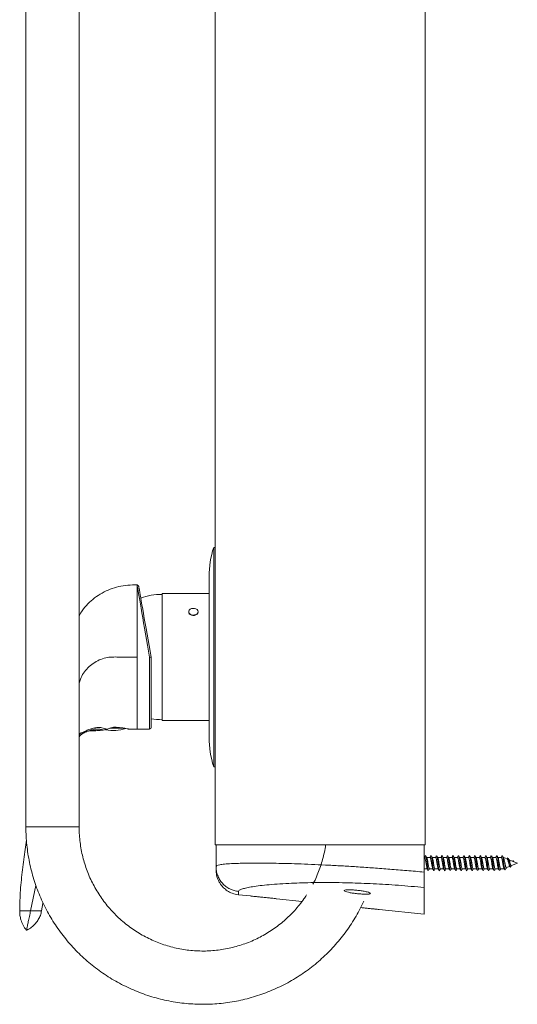
# Model space of a CAD drawing. Units: millimetres. Extents: x -455 to 763, y 94 to 1651.
# Drawn here: x -383 to -224, y 497 to 812 of the extents above; entities that cross this region are included whole.
import ezdxf

# ---------------------------------------------------------------- set-up
doc = ezdxf.new("R2010")
doc.units = ezdxf.units.MM

msp = doc.modelspace()

# ---------------------------------------------------------------- linework, layer by layer
at = {"color": 7, "linetype": 'Continuous', "lineweight": 0}
for p, q in [((-320.48, 548.11), (-320.48, 1548.11)), ((-253.48, 548.11), (-253.48, 1548.11)), ((-380.98, 1142.63), (-380.98, 553.89)), ((-363.98, 553.89), (-363.98, 1142.63)), ((-320.48, 643.11), (-320.98, 643.11)), ((-320.98, 608.11), (-320.98, 643.11)), ((-322.48, 608.11), (-322.48, 633.75)), ((-345.46, 631.11), (-345.48, 631.11)), ((-345.48, 608.11), (-345.48, 631.11)), ((-322.48, 628.36), (-337.48, 628.36)), ((-337.48, 628.36), (-337.48, 587.86)), ((-328.98, 622.58), (-328.98, 622.43)), ((-325.98, 622.43), (-325.98, 622.58)), ((-345.48, 585.11), (-345.48, 608.11)), ((-340.98, 608.11), (-340.98, 585.61)), ((-322.48, 582.48), (-322.48, 608.11)), ((-320.98, 573.11), (-320.98, 608.11)), ((-337.48, 587.86), (-322.48, 587.86)), ((-360.88, 584.57), (-360.52, 584.69)), ((-355.18, 585.05), (-356.26, 584.8)), ((-345.48, 585.11), (-348.08, 585.11)), ((-345.48, 585.11), (-341.48, 585.11)), ((-320.98, 573.11), (-320.48, 573.11)), ((-253.48, 548.11), (-320.48, 548.11)), ((-320.25, 541.23), (-320.25, 548.11)), ((-253.75, 539.46), (-253.75, 548.11)), ((-253.58, 544.11), (-253.75, 544.11)), ((-253.33, 544.62), (-253.26, 544.71)), ((-251.83, 544.11), (-252.91, 544.11)), ((-251.58, 544.62), (-251.53, 544.71)), ((-250.08, 544.11), (-251.16, 544.11)), ((-249.83, 544.63), (-249.8, 544.7)), ((-248.33, 544.11), (-249.41, 544.11)), ((-246.58, 544.11), (-247.66, 544.11)), ((-246.32, 544.64), (-246.24, 544.71)), ((-244.83, 544.11), (-245.91, 544.11)), ((-244.57, 544.63), (-244.51, 544.71)), ((-243.08, 544.11), (-244.16, 544.11)), ((-242.82, 544.63), (-242.78, 544.71)), ((-241.33, 544.11), (-242.41, 544.11)), ((-241.07, 544.64), (-241.05, 544.69)), ((-239.58, 544.11), (-240.66, 544.11)), ((-237.83, 544.11), (-238.91, 544.11)), ((-237.57, 544.64), (-237.49, 544.71)), ((-236.08, 544.11), (-237.16, 544.11)), ((-235.82, 544.6), (-235.76, 544.71)), ((-234.33, 544.11), (-235.41, 544.11)), ((-234.07, 544.62), (-233.97, 544.68)), ((-232.58, 544.11), (-233.66, 544.11)), ((-232.32, 544.63), (-232.3, 544.69)), ((-230.83, 544.11), (-231.91, 544.11)), ((-230.58, 544.6), (-230.51, 544.71)), ((-229.08, 544.11), (-230.16, 544.11)), ((-228.83, 544.63), (-228.71, 544.67)), ((-228.33, 544.11), (-228.41, 544.11)), ((-228.33, 543.95), (-228.37, 544.01)), ((-227.2, 543.65), (-228.33, 544.11)), ((-228.33, 543.95), (-228.33, 544.11)), ((-227.12, 543.95), (-227.27, 543.68)), ((-228.33, 542.31), (-228.64, 542.3)), ((-227.94, 542.38), (-228.33, 542.31)), ((-228.33, 540.92), (-228.24, 540.68)), ((-228.33, 540.51), (-228.33, 540.92)), ((-228.33, 540.51), (-228.18, 540.58)), ((-227.51, 540.85), (-226.37, 541.32)), ((-225.35, 542.88), (-226.65, 543.42)), ((-226.47, 541.49), (-226.28, 541.16)), ((-226.07, 541.15), (-225.81, 541.56)), ((-225.86, 541.54), (-223.98, 542.31)), ((-225.47, 542.98), (-225.49, 542.94)), ((-225.27, 543.09), (-225.35, 542.88)), ((-223.98, 542.31), (-225.35, 542.88)), ((-225.08, 542.77), (-225.27, 543.09)), ((-253.75, 540.51), (-252.75, 540.51)), ((-252.4, 539.92), (-252.33, 540)), ((-252.08, 540.51), (-251, 540.51)), ((-250.66, 539.92), (-250.58, 539.99)), ((-250.33, 540.51), (-249.25, 540.51)), ((-248.58, 540.51), (-247.5, 540.51)), ((-246.83, 540.51), (-245.75, 540.51)), ((-245.38, 539.92), (-245.33, 540.01)), ((-245.08, 540.51), (-244, 540.51)), ((-243.65, 539.92), (-243.57, 540.01)), ((-243.33, 540.51), (-242.25, 540.51)), ((-241.92, 539.93), (-241.82, 539.99)), ((-241.58, 540.51), (-240.5, 540.51)), ((-239.83, 540.51), (-238.75, 540.51)), ((-238.08, 540.51), (-237, 540.51)), ((-236.63, 539.92), (-236.57, 540.02)), ((-236.33, 540.51), (-235.25, 540.51)), ((-234.87, 539.92), (-234.82, 540.04)), ((-234.58, 540.51), (-233.5, 540.51)), ((-232.83, 540.51), (-231.75, 540.51)), ((-231.41, 539.92), (-231.33, 540.04)), ((-231.08, 540.51), (-230, 540.51)), ((-229.61, 539.93), (-229.58, 540.03)), ((-229.33, 540.51), (-228.33, 540.51)), ((-227.93, 540.15), (-227.84, 540.23)), ((-377.78, 535.14), (-379.48, 527.11)), ((-253.75, 534.54), (-253.75, 525.99)), ((-313.08, 532.23), (-309.35, 531.84)), ((-375.57, 529.44), (-375.98, 527.11)), ((-375.57, 529.45), (-375.54, 529.64)), ((-300.91, 530.95), (-292.76, 530.09)), ((-379.48, 527.11), (-382.98, 527.11)), ((-375.98, 527.11), (-379.48, 527.11)), ((-268.1, 527.5), (-253.75, 525.99)), ((-380.8, 520.91), (-380.87, 520.91)), ((-380.74, 520.91), (-380.8, 520.91)), ((-380.74, 520.91), (-379.83, 521.4))]:
    msp.add_line(p, q, dxfattribs=at)
at = {"color": 8, "linetype": 'Continuous', "lineweight": 0}
for p, q in [((-341.48, 585.11), (-341.48, 608.07)), ((-354.08, 585.41), (-349.65, 585.41)), ((-361.13, 584.48), (-360.88, 584.57)), ((-372.48, 553.89), (-380.98, 553.89)), ((-363.98, 553.89), (-372.48, 553.89))]:
    msp.add_line(p, q, dxfattribs=at)
at = {"color": 8, "linetype": 'Continuous', "lineweight": 0, "flags": 128}
msp.add_lwpolyline([(-341.48, 608.07), (-341.81, 609.97), (-342.14, 611.86), (-342.46, 613.72), (-342.77, 615.55), (-343.08, 617.32), (-343.37, 619.03), (-343.66, 620.67), (-343.92, 622.22), (-344.17, 623.67), (-344.41, 625.02), (-344.62, 626.25), (-344.81, 627.36), (-344.98, 628.34), (-345.12, 629.17), (-345.24, 629.87), (-345.34, 630.41), (-345.4, 630.8), (-345.44, 631.04), (-345.46, 631.11), (-345.46, 631.11)], dxfattribs=at)
at = {"color": 7, "linetype": 'Continuous', "lineweight": 0, "flags": 128}
for points in [[(-344.97, 630.7), (-344.95, 630.62), (-344.91, 630.39), (-344.84, 630.01), (-344.75, 629.48), (-344.63, 628.8), (-344.49, 627.98), (-344.32, 627.02), (-344.13, 625.93), (-343.91, 624.73), (-343.68, 623.41), (-343.43, 621.98), (-343.16, 620.46), (-342.88, 618.86), (-342.58, 617.18), (-342.27, 615.44), (-341.96, 613.65), (-341.64, 611.83), (-341.31, 609.98), (-340.98, 608.11)], [(-328.98, 622.43), (-328.96, 622.26), (-328.8, 621.93), (-328.5, 621.65), (-328.09, 621.46), (-327.61, 621.38), (-327.11, 621.41), (-326.66, 621.55), (-326.3, 621.78), (-326.06, 622.09), (-325.98, 622.43)], [(-325.98, 622.58), (-326.06, 622.93), (-326.3, 623.23), (-326.66, 623.47), (-327.11, 623.61), (-327.61, 623.64), (-328.09, 623.55), (-328.5, 623.36), (-328.8, 623.09), (-328.96, 622.76), (-328.96, 622.41), (-328.8, 622.08), (-328.5, 621.8), (-328.09, 621.61), (-327.61, 621.52), (-327.11, 621.55), (-326.66, 621.69), (-326.3, 621.93), (-326.06, 622.24), (-325.98, 622.58)]]:
    msp.add_lwpolyline(points, dxfattribs=at)
at = {"color": 7, "linetype": 'Continuous', "lineweight": 0}
for centre, radius, start, end in [((-292.48, 633.75), 30, 161.8051, 180), ((-345.46, 630.61), 0.5, 10, 88.3035), ((-337.48, 608.11), 20, 90, 109.924), ((-337.48, 608.11), 20, 259.9213, 270), ((-352.98, 595.66), 11.05, 256.7651, 290.536), ((-341.48, 585.61), 0.5, 270, 0), ((-292.48, 582.48), 30, 180, 198.1949), ((-380.49, 530.33), 5, 350.9908, 352.2843)]:
    msp.add_arc(centre, radius, start, end, dxfattribs=at)
for points, knots in [([(-345.48, 631.11), (-346.48, 631.12), (-348.44, 631.13), (-351.34, 630.67), (-354.1, 629.82), (-356.69, 628.6), (-359.07, 627.02), (-361.2, 625.12), (-362.87, 623.21), (-363.67, 621.86), (-363.98, 621.33)], [0, 0, 0, 0, 0.135141, 0.2676629, 0.3982867, 0.527787, 0.6568062, 0.7858891, 0.9155942, 1, 1, 1, 1]), ([(-345.48, 608.11), (-346.15, 608.11), (-347.47, 608.11), (-349.46, 608.12), (-351.45, 608.1), (-353.47, 608.15), (-355.54, 607.9), (-357.59, 607.22), (-359.53, 606.15), (-361.24, 604.71), (-362.61, 602.99), (-363.54, 601.3), (-363.86, 600.17), (-363.98, 599.73)], [0, 0, 0, 0, 0.0886541, 0.1773078, 0.2659619, 0.3547581, 0.4469974, 0.5433376, 0.6424124, 0.7424375, 0.8416169, 0.9380796, 1, 1, 1, 1]), ([(-341.48, 608.07), (-341.48, 608.07), (-341.44, 608.07), (-341.35, 608.08), (-341.21, 608.09), (-341.09, 608.11), (-341, 608.11), (-340.99, 608.11), (-340.98, 608.11)], [0, 0, 0, 0, 0.0138607, 0.1438277, 0.3586258, 0.5726654, 0.7863262, 1, 1, 1, 1]), ([(-361.88, 584.17), (-361.76, 584.21), (-361.08, 584.46), (-359.96, 584.61), (-358.75, 584.59), (-358.12, 584.61), (-357.89, 584.61), (-357.88, 584.61)], [0, 0, 0, 0, 0.097568, 0.536921, 0.822491, 0.997974, 1, 1, 1, 1]), ([(-360.99, 584.49), (-360.99, 584.49), (-361.02, 584.47), (-360.88, 584.49), (-360.32, 584.57), (-359.71, 584.62), (-359.28, 584.62), (-359.08, 584.62)], [0, 0, 0, 0, 0.029482, 0.321829, 0.584284, 0.806503, 1, 1, 1, 1]), ([(-360.09, 584.83), (-360.16, 584.79), (-360.33, 584.72), (-360.32, 584.66), (-360.05, 584.63), (-359.48, 584.63), (-358.86, 584.62), (-358.55, 584.61)], [0, 0, 0, 0, 0.1499939, 0.3692906, 0.5792763, 0.7869848, 1, 1, 1, 1]), ([(-357.88, 584.61), (-357.83, 584.62), (-357.72, 584.64), (-357.03, 584.72), (-356.46, 584.78), (-356.26, 584.8)], [0, 0, 0, 0, 0.400057, 0.800029, 1, 1, 1, 1]), ([(-356.26, 584.8), (-356.39, 584.82), (-356.76, 584.9), (-357.29, 585.07), (-357.69, 585.07), (-357.69, 585.07)], [0, 0, 0, 0, 0.329606, 0.999979, 1, 1, 1, 1]), ([(-348.08, 585.11), (-348.13, 585.13), (-348.24, 585.15), (-349.05, 585.31), (-350.26, 585.52), (-351.65, 585.63), (-352.81, 585.74), (-353.58, 585.56), (-354.32, 585.34), (-354.84, 585.16), (-355.18, 585.05)], [0, 0, 0, 0, 0.16, 0.320375, 0.483919, 0.649612, 0.765914, 0.824167, 0.883937, 1, 1, 1, 1]), ([(-363.98, 582.62), (-363.94, 582.7), (-363.84, 582.87), (-363.65, 583.08), (-363.34, 583.35), (-362.99, 583.59), (-362.75, 583.74), (-362.51, 583.87), (-362.2, 584.03), (-361.66, 584.28), (-361.22, 584.45), (-360.96, 584.55)], [0, 0, 0, 0, 0.138622, 0.31064, 0.487983, 0.564435, 0.62675, 0.66297, 0.729972, 0.839435, 1, 1, 1, 1]), ([(-380.98, 553.89), (-380.98, 553.36), (-380.97, 551.89), (-380.83, 549.49), (-380.55, 546.71), (-380.12, 543.93), (-379.56, 541.19), (-378.87, 538.47), (-378.04, 535.79), (-377.08, 533.16), (-375.99, 530.58), (-374.77, 528.05), (-373.44, 525.59), (-371.98, 523.2), (-370.4, 520.88), (-368.71, 518.64), (-366.92, 516.49), (-365.01, 514.43), (-363.01, 512.47), (-360.92, 510.61), (-358.74, 508.85), (-356.47, 507.21), (-354.12, 505.68), (-351.7, 504.27), (-349.21, 502.98), (-346.67, 501.81), (-344.06, 500.77), (-341.41, 499.86), (-338.72, 499.09), (-336, 498.44), (-333.24, 497.94), (-330.46, 497.57), (-327.67, 497.34), (-324.87, 497.24), (-322.07, 497.29), (-319.28, 497.47), (-316.49, 497.8), (-313.73, 498.26), (-310.99, 498.85), (-308.29, 499.58), (-305.63, 500.45), (-303.01, 501.44), (-300.44, 502.56), (-297.93, 503.81), (-295.49, 505.18), (-293.12, 506.68), (-290.82, 508.28), (-288.61, 510), (-286.48, 511.82), (-284.45, 513.75), (-282.51, 515.78), (-280.68, 517.9), (-278.95, 520.11), (-277.34, 522.4), (-275.84, 524.77), (-274.47, 527.21), (-273.52, 529.03), (-273.07, 530.06), (-273, 530.23)], [0, 0, 0, 0, 0.010419, 0.028678, 0.046937, 0.065198, 0.083458, 0.101717, 0.119978, 0.138238, 0.156498, 0.174757, 0.193017, 0.211277, 0.229536, 0.247795, 0.266054, 0.284313, 0.302572, 0.320831, 0.33909, 0.357348, 0.375606, 0.393865, 0.412123, 0.43038, 0.448638, 0.466896, 0.485153, 0.503411, 0.521668, 0.539925, 0.558183, 0.57644, 0.594697, 0.612954, 0.631211, 0.649468, 0.667726, 0.685983, 0.70424, 0.722498, 0.740755, 0.759012, 0.77727, 0.795528, 0.813785, 0.832044, 0.850302, 0.86856, 0.886819, 0.905077, 0.923336, 0.941595, 0.959854, 0.978113, 0.996372, 1, 1, 1, 1]), ([(-291.32, 532.15), (-291.6, 531.72), (-292.31, 530.64), (-293.57, 529), (-295.09, 527.21), (-296.72, 525.53), (-298.44, 523.94), (-300.26, 522.45), (-302.16, 521.08), (-304.13, 519.82), (-306.18, 518.68), (-308.29, 517.67), (-310.46, 516.78), (-312.68, 516.02), (-314.94, 515.39), (-317.23, 514.9), (-319.54, 514.54), (-321.87, 514.32), (-324.22, 514.24), (-326.56, 514.3), (-328.89, 514.5), (-331.21, 514.83), (-333.51, 515.31), (-335.77, 515.91), (-337.99, 516.65), (-340.17, 517.52), (-342.29, 518.52), (-344.35, 519.64), (-346.34, 520.88), (-348.25, 522.24), (-350.08, 523.7), (-351.81, 525.28), (-353.46, 526.95), (-355, 528.72), (-356.43, 530.57), (-357.75, 532.51), (-358.96, 534.52), (-360.04, 536.6), (-361, 538.74), (-361.83, 540.93), (-362.53, 543.17), (-363.1, 545.44), (-363.53, 547.75), (-363.82, 550.08), (-363.96, 552.13), (-363.98, 553.4), (-363.98, 553.89)], [0, 0, 0, 0, 0.01508, 0.038182, 0.061283, 0.084386, 0.107488, 0.130592, 0.153695, 0.176799, 0.199904, 0.223009, 0.246114, 0.26922, 0.292326, 0.315432, 0.338539, 0.361646, 0.384753, 0.40786, 0.430967, 0.454074, 0.477181, 0.500287, 0.523394, 0.546501, 0.569607, 0.592712, 0.615818, 0.638922, 0.662027, 0.685131, 0.708235, 0.731338, 0.754441, 0.777544, 0.800645, 0.823746, 0.846848, 0.869949, 0.893049, 0.916149, 0.939249, 0.962348, 0.985448, 1, 1, 1, 1]), ([(-380.82, 549.69), (-380.97, 548.7), (-381.42, 545.55), (-382.09, 540.21), (-382.84, 533.68), (-382.94, 529.3), (-382.98, 527.11)], [0, 0, 0, 0, 0.13224, 0.42161, 0.710871, 1, 1, 1, 1]), ([(-285.23, 548.11), (-285.23, 548.11), (-285.32, 547.33), (-285.63, 545.8), (-286.16, 543.51), (-286.85, 541.27), (-287.66, 539.07), (-288.48, 537.17), (-289.07, 536.03), (-289.3, 535.59)], [0, 0, 0, 0, 0.000626, 0.177689, 0.354757, 0.53183, 0.708897, 0.885972, 1, 1, 1, 1]), ([(-253.33, 544.65), (-253.39, 544.55), (-253.48, 544.37), (-253.58, 544.19), (-253.62, 544.11)], [0, 0, 0, 0, 0.577814, 1, 1, 1, 1]), ([(-253.58, 544.09), (-253.56, 544.09), (-253.51, 544.09), (-253.42, 543.85), (-253.33, 543.43), (-253.23, 542.88), (-253.14, 542.26), (-253.04, 541.65), (-252.95, 541.12), (-252.86, 540.74), (-252.81, 540.65), (-252.78, 540.61)], [0, 0, 0, 0, 0.081926, 0.201216, 0.320507, 0.4398, 0.559076, 0.678385, 0.797674, 0.916956, 1, 1, 1, 1]), ([(-252.86, 544.03), (-252.9, 544.1), (-253.02, 544.31), (-253.13, 544.52), (-253.2, 544.65)], [0, 0, 0, 0, 0.358564, 1, 1, 1, 1]), ([(-253.2, 544.62), (-253.19, 544.6), (-253.14, 544.54), (-253.07, 544.16), (-252.97, 543.52), (-252.88, 542.73), (-252.78, 541.89), (-252.68, 541.09), (-252.59, 540.46), (-252.51, 540.08), (-252.46, 540.02), (-252.45, 540)], [0, 0, 0, 0, 0.050209, 0.178103, 0.305978, 0.433866, 0.56177, 0.689666, 0.817609, 0.945597, 1, 1, 1, 1]), ([(-252.08, 540.54), (-252.08, 540.53), (-252.12, 540.5), (-252.2, 540.66), (-252.29, 541), (-252.39, 541.51), (-252.48, 542.11), (-252.58, 542.73), (-252.67, 543.31), (-252.77, 543.75), (-252.83, 544), (-252.86, 544.03), (-252.87, 544.03)], [0, 0, 0, 0, 0.0324874, 0.152843, 0.2731938, 0.3935301, 0.5138972, 0.6342391, 0.7546093, 0.8749567, 0.9953113, 1, 1, 1, 1]), ([(-251.58, 544.65), (-251.63, 544.55), (-251.73, 544.37), (-251.83, 544.19), (-251.87, 544.11)], [0, 0, 0, 0, 0.573678, 1, 1, 1, 1]), ([(-251.83, 544.09), (-251.82, 544.1), (-251.78, 544.13), (-251.71, 543.97), (-251.61, 543.62), (-251.52, 543.11), (-251.42, 542.51), (-251.33, 541.89), (-251.23, 541.31), (-251.14, 540.87), (-251.07, 540.63), (-251.04, 540.6), (-251.04, 540.6)], [0, 0, 0, 0, 0.033695, 0.153422, 0.273159, 0.392892, 0.512619, 0.632342, 0.752058, 0.871788, 0.991518, 1, 1, 1, 1]), ([(-251.1, 544.01), (-251.15, 544.09), (-251.27, 544.31), (-251.38, 544.52), (-251.45, 544.65)], [0, 0, 0, 0, 0.37491, 1, 1, 1, 1]), ([(-251.45, 544.63), (-251.45, 544.63), (-251.41, 544.59), (-251.34, 544.26), (-251.24, 543.67), (-251.15, 542.9), (-251.05, 542.06), (-250.95, 541.25), (-250.86, 540.57), (-250.77, 540.13), (-250.72, 540.04), (-250.7, 540)], [0, 0, 0, 0, 0.025707, 0.153538, 0.281373, 0.409239, 0.537133, 0.665044, 0.792903, 0.920718, 1, 1, 1, 1]), ([(-250.33, 540.54), (-250.35, 540.54), (-250.4, 540.54), (-250.48, 540.78), (-250.58, 541.19), (-250.67, 541.74), (-250.77, 542.36), (-250.86, 542.97), (-250.96, 543.5), (-251.04, 543.87), (-251.09, 543.97), (-251.11, 544.01)], [0, 0, 0, 0, 0.08131, 0.201735, 0.32215, 0.442571, 0.562987, 0.683381, 0.803811, 0.924227, 1, 1, 1, 1]), ([(-249.83, 544.66), (-249.88, 544.55), (-249.98, 544.37), (-250.08, 544.19), (-250.12, 544.11)], [0, 0, 0, 0, 0.570778, 1, 1, 1, 1]), ([(-250.08, 544.1), (-250.05, 544.09), (-249.99, 544.07), (-249.9, 543.78), (-249.81, 543.33), (-249.71, 542.76), (-249.62, 542.14), (-249.52, 541.54), (-249.43, 541.03), (-249.35, 540.71), (-249.3, 540.64), (-249.29, 540.61)], [0, 0, 0, 0, 0.105251, 0.224923, 0.344596, 0.464275, 0.583947, 0.703644, 0.823324, 0.943003, 1, 1, 1, 1]), ([(-249.36, 544.02), (-249.4, 544.1), (-249.52, 544.31), (-249.63, 544.52), (-249.7, 544.66)], [0, 0, 0, 0, 0.371011, 1, 1, 1, 1]), ([(-249.7, 544.65), (-249.7, 544.65), (-249.67, 544.64), (-249.61, 544.35), (-249.51, 543.81), (-249.41, 543.06), (-249.32, 542.23), (-249.22, 541.41), (-249.13, 540.69), (-249.03, 540.16), (-248.93, 539.91), (-248.87, 539.87), (-248.83, 539.98), (-248.83, 539.99)], [0, 0, 0, 0, 0.001582, 0.111401, 0.2212325, 0.3310477, 0.4408306, 0.5505652, 0.6603253, 0.770098, 0.8798982, 0.9897208, 1, 1, 1, 1]), ([(-248.58, 540.52), (-248.58, 540.52), (-248.61, 540.49), (-248.68, 540.62), (-248.77, 540.92), (-248.87, 541.4), (-248.96, 541.99), (-249.06, 542.61), (-249.15, 543.2), (-249.25, 543.68), (-249.32, 543.96), (-249.36, 544.01), (-249.37, 544.01)], [0, 0, 0, 0, 0.009336, 0.129582, 0.24983, 0.370088, 0.49035, 0.610605, 0.730851, 0.851101, 0.971346, 1, 1, 1, 1]), ([(-248.08, 544.66), (-248.13, 544.56), (-248.23, 544.37), (-248.33, 544.19), (-248.37, 544.11)], [0, 0, 0, 0, 0.568771, 1, 1, 1, 1]), ([(-248.33, 544.09), (-248.32, 544.09), (-248.27, 544.11), (-248.19, 543.91), (-248.1, 543.53), (-248, 543), (-247.91, 542.39), (-247.81, 541.77), (-247.72, 541.22), (-247.63, 540.8), (-247.57, 540.66), (-247.54, 540.6)], [0, 0, 0, 0, 0.056856, 0.176603, 0.296339, 0.416091, 0.535847, 0.655582, 0.775329, 0.895066, 1, 1, 1, 1]), ([(-248.08, 544.65), (-248.07, 544.66), (-248.04, 544.76), (-247.97, 544.71), (-247.88, 544.47), (-247.78, 543.94), (-247.68, 543.23), (-247.59, 542.4), (-247.49, 541.57), (-247.4, 540.83), (-247.3, 540.25), (-247.2, 539.94), (-247.13, 539.86), (-247.09, 539.98), (-247.08, 540.01)], [0, 0, 0, 0, 0.007116, 0.103381, 0.199621, 0.295844, 0.392049, 0.488248, 0.584492, 0.680758, 0.777021, 0.873282, 0.96952, 1, 1, 1, 1]), ([(-247.61, 544.03), (-247.65, 544.1), (-247.77, 544.31), (-247.88, 544.53), (-247.96, 544.66)], [0, 0, 0, 0, 0.365993, 1, 1, 1, 1]), ([(-246.83, 540.54), (-246.84, 540.54), (-246.89, 540.52), (-246.97, 540.72), (-247.06, 541.1), (-247.16, 541.63), (-247.25, 542.24), (-247.35, 542.86), (-247.44, 543.41), (-247.53, 543.83), (-247.59, 543.96), (-247.62, 544.02)], [0, 0, 0, 0, 0.057834, 0.177872, 0.297913, 0.417945, 0.537963, 0.658005, 0.778052, 0.898083, 1, 1, 1, 1]), ([(-246.32, 544.66), (-246.38, 544.56), (-246.48, 544.37), (-246.58, 544.19), (-246.62, 544.11)], [0, 0, 0, 0, 0.567579, 1, 1, 1, 1]), ([(-246.58, 544.11), (-246.58, 544.11), (-246.55, 544.14), (-246.48, 544.01), (-246.39, 543.71), (-246.29, 543.23), (-246.19, 542.64), (-246.1, 542.02), (-246, 541.43), (-245.91, 540.95), (-245.84, 540.67), (-245.8, 540.62), (-245.79, 540.61)], [0, 0, 0, 0, 0.008485, 0.128554, 0.248625, 0.368694, 0.488754, 0.608822, 0.728884, 0.848962, 0.969025, 1, 1, 1, 1]), ([(-245.86, 544.02), (-245.9, 544.1), (-246.02, 544.31), (-246.14, 544.53), (-246.21, 544.66)], [0, 0, 0, 0, 0.376067, 1, 1, 1, 1]), ([(-246.21, 544.63), (-246.19, 544.59), (-246.13, 544.5), (-246.05, 544.06), (-245.95, 543.38), (-245.86, 542.57), (-245.76, 541.74), (-245.67, 540.96), (-245.57, 540.37), (-245.5, 540.04), (-245.46, 540.01), (-245.45, 540)], [0, 0, 0, 0, 0.079993, 0.207815, 0.33569, 0.463607, 0.591494, 0.719357, 0.847201, 0.975031, 1, 1, 1, 1]), ([(-245.08, 540.53), (-245.1, 540.54), (-245.16, 540.56), (-245.25, 540.85), (-245.35, 541.3), (-245.44, 541.87), (-245.54, 542.49), (-245.63, 543.1), (-245.73, 543.6), (-245.81, 543.92), (-245.85, 543.99), (-245.87, 544.01)], [0, 0, 0, 0, 0.1062564, 0.2261568, 0.3460414, 0.4659354, 0.5858155, 0.7056995, 0.8255908, 0.9454784, 1, 1, 1, 1]), ([(-244.57, 544.66), (-244.63, 544.56), (-244.73, 544.38), (-244.83, 544.19), (-244.87, 544.11)], [0, 0, 0, 0, 0.566389, 1, 1, 1, 1]), ([(-244.83, 544.09), (-244.81, 544.09), (-244.76, 544.09), (-244.67, 543.86), (-244.58, 543.44), (-244.48, 542.89), (-244.39, 542.27), (-244.29, 541.66), (-244.2, 541.13), (-244.11, 540.75), (-244.06, 540.65), (-244.04, 540.62)], [0, 0, 0, 0, 0.080184, 0.20016, 0.320132, 0.440111, 0.560093, 0.680088, 0.800075, 0.920051, 1, 1, 1, 1]), ([(-244.12, 544.04), (-244.16, 544.11), (-244.27, 544.32), (-244.39, 544.53), (-244.46, 544.66)], [0, 0, 0, 0, 0.3608673, 1, 1, 1, 1]), ([(-244.46, 544.63), (-244.44, 544.61), (-244.4, 544.56), (-244.32, 544.17), (-244.22, 543.54), (-244.13, 542.74), (-244.03, 541.91), (-243.94, 541.11), (-243.84, 540.47), (-243.76, 540.09), (-243.72, 540.03), (-243.71, 540.01)], [0, 0, 0, 0, 0.055004, 0.182986, 0.310907, 0.43879, 0.566684, 0.694567, 0.822426, 0.950322, 1, 1, 1, 1]), ([(-243.33, 540.54), (-243.33, 540.53), (-243.38, 540.5), (-243.45, 540.66), (-243.54, 541.01), (-243.64, 541.52), (-243.73, 542.12), (-243.83, 542.74), (-243.92, 543.32), (-244.02, 543.76), (-244.08, 544), (-244.12, 544.03), (-244.12, 544.03)], [0, 0, 0, 0, 0.034511, 0.154164, 0.273813, 0.393476, 0.513122, 0.632788, 0.752451, 0.872092, 0.991751, 1, 1, 1, 1]), ([(-242.82, 544.67), (-242.88, 544.56), (-242.98, 544.38), (-243.08, 544.19), (-243.12, 544.11)], [0, 0, 0, 0, 0.565737, 1, 1, 1, 1]), ([(-243.08, 544.09), (-243.07, 544.1), (-243.03, 544.13), (-242.96, 543.97), (-242.87, 543.63), (-242.77, 543.12), (-242.68, 542.53), (-242.58, 541.9), (-242.49, 541.32), (-242.39, 540.88), (-242.33, 540.63), (-242.29, 540.6), (-242.29, 540.6)], [0, 0, 0, 0, 0.031641, 0.151953, 0.272276, 0.3926, 0.512916, 0.633256, 0.753573, 0.873875, 0.994196, 1, 1, 1, 1]), ([(-242.36, 544.02), (-242.4, 544.1), (-242.52, 544.32), (-242.64, 544.53), (-242.71, 544.67)], [0, 0, 0, 0, 0.373859, 1, 1, 1, 1]), ([(-242.71, 544.64), (-242.7, 544.63), (-242.66, 544.6), (-242.59, 544.27), (-242.49, 543.69), (-242.4, 542.91), (-242.3, 542.08), (-242.21, 541.26), (-242.11, 540.59), (-242.03, 540.14), (-241.98, 540.05), (-241.96, 540.02)], [0, 0, 0, 0, 0.030677, 0.158539, 0.286406, 0.414282, 0.542131, 0.670028, 0.798, 0.925943, 1, 1, 1, 1]), ([(-241.58, 540.54), (-241.6, 540.54), (-241.65, 540.54), (-241.74, 540.78), (-241.83, 541.2), (-241.93, 541.76), (-242.02, 542.37), (-242.12, 542.98), (-242.21, 543.51), (-242.3, 543.88), (-242.35, 543.98), (-242.37, 544.02)], [0, 0, 0, 0, 0.082953, 0.202523, 0.32209, 0.441663, 0.561227, 0.680808, 0.800382, 0.919954, 1, 1, 1, 1]), ([(-241.07, 544.67), (-241.13, 544.56), (-241.23, 544.38), (-241.33, 544.19), (-241.37, 544.11)], [0, 0, 0, 0, 0.566653, 1, 1, 1, 1]), ([(-241.33, 544.1), (-241.3, 544.09), (-241.25, 544.07), (-241.16, 543.79), (-241.06, 543.34), (-240.96, 542.77), (-240.87, 542.15), (-240.77, 541.55), (-240.68, 541.04), (-240.6, 540.71), (-240.56, 540.64), (-240.54, 540.62)], [0, 0, 0, 0, 0.103448, 0.223597, 0.343729, 0.463876, 0.58402, 0.704149, 0.824309, 0.94445, 1, 1, 1, 1]), ([(-240.61, 544.03), (-240.66, 544.11), (-240.77, 544.32), (-240.89, 544.53), (-240.96, 544.67)], [0, 0, 0, 0, 0.372701, 1, 1, 1, 1]), ([(-240.96, 544.66), (-240.96, 544.66), (-240.92, 544.65), (-240.86, 544.36), (-240.76, 543.83), (-240.67, 543.08), (-240.57, 542.25), (-240.47, 541.42), (-240.38, 540.71), (-240.28, 540.17), (-240.19, 539.91), (-240.12, 539.87), (-240.08, 539.99), (-240.07, 540)], [0, 0, 0, 0, 0.005525, 0.114022, 0.222516, 0.33104, 0.439616, 0.548155, 0.656645, 0.765114, 0.873601, 0.982098, 1, 1, 1, 1]), ([(-239.83, 540.52), (-239.83, 540.52), (-239.86, 540.49), (-239.93, 540.62), (-240.02, 540.93), (-240.12, 541.41), (-240.21, 542), (-240.31, 542.62), (-240.4, 543.21), (-240.5, 543.69), (-240.57, 543.97), (-240.61, 544.01), (-240.62, 544.02)], [0, 0, 0, 0, 0.011445, 0.130791, 0.250151, 0.369496, 0.488833, 0.608176, 0.727529, 0.846862, 0.966211, 1, 1, 1, 1]), ([(-239.32, 544.67), (-239.38, 544.56), (-239.48, 544.38), (-239.58, 544.19), (-239.62, 544.11)], [0, 0, 0, 0, 0.568053, 1, 1, 1, 1]), ([(-239.58, 544.09), (-239.57, 544.09), (-239.52, 544.11), (-239.44, 543.92), (-239.35, 543.54), (-239.25, 543.01), (-239.16, 542.41), (-239.06, 541.79), (-238.97, 541.23), (-238.88, 540.8), (-238.82, 540.67), (-238.79, 540.6)], [0, 0, 0, 0, 0.054721, 0.174639, 0.29456, 0.414468, 0.534402, 0.654312, 0.774244, 0.894155, 1, 1, 1, 1]), ([(-239.32, 544.67), (-239.32, 544.67), (-239.29, 544.77), (-239.22, 544.72), (-239.13, 544.48), (-239.03, 543.95), (-238.94, 543.24), (-238.84, 542.42), (-238.74, 541.59), (-238.65, 540.84), (-238.55, 540.26), (-238.46, 539.94), (-238.38, 539.86), (-238.34, 539.98), (-238.32, 540.02)], [0, 0, 0, 0, 0.000271, 0.09664, 0.193037, 0.289445, 0.385818, 0.482152, 0.578492, 0.674841, 0.771192, 0.867575, 0.963972, 1, 1, 1, 1]), ([(-238.87, 544.04), (-238.91, 544.12), (-239.03, 544.32), (-239.14, 544.53), (-239.21, 544.67)], [0, 0, 0, 0, 0.363853, 1, 1, 1, 1]), ([(-238.08, 540.54), (-238.09, 540.54), (-238.14, 540.52), (-238.22, 540.72), (-238.31, 541.11), (-238.41, 541.64), (-238.5, 542.25), (-238.6, 542.87), (-238.69, 543.42), (-238.79, 543.84), (-238.84, 543.98), (-238.87, 544.04)], [0, 0, 0, 0, 0.059608, 0.178744, 0.297895, 0.41704, 0.536168, 0.65532, 0.774469, 0.893612, 1, 1, 1, 1]), ([(-237.57, 544.67), (-237.63, 544.56), (-237.73, 544.38), (-237.83, 544.19), (-237.87, 544.11)], [0, 0, 0, 0, 0.568538, 1, 1, 1, 1]), ([(-237.83, 544.11), (-237.83, 544.11), (-237.8, 544.15), (-237.73, 544.02), (-237.64, 543.72), (-237.54, 543.24), (-237.45, 542.66), (-237.35, 542.03), (-237.26, 541.44), (-237.16, 540.96), (-237.09, 540.67), (-237.05, 540.62), (-237.04, 540.61)], [0, 0, 0, 0, 0.006284, 0.12625, 0.246218, 0.3662, 0.486167, 0.606126, 0.726101, 0.846073, 0.966025, 1, 1, 1, 1]), ([(-237.11, 544.03), (-237.16, 544.11), (-237.27, 544.32), (-237.39, 544.53), (-237.46, 544.67)], [0, 0, 0, 0, 0.376778, 1, 1, 1, 1]), ([(-237.46, 544.63), (-237.44, 544.6), (-237.39, 544.51), (-237.3, 544.07), (-237.21, 543.4), (-237.11, 542.59), (-237.01, 541.75), (-236.92, 540.98), (-236.82, 540.38), (-236.75, 540.04), (-236.71, 540.01), (-236.71, 540)], [0, 0, 0, 0, 0.081103, 0.208876, 0.336653, 0.464453, 0.59228, 0.720137, 0.848005, 0.97585, 1, 1, 1, 1]), ([(-236.33, 540.52), (-236.35, 540.54), (-236.41, 540.56), (-236.51, 540.86), (-236.6, 541.31), (-236.7, 541.88), (-236.79, 542.5), (-236.89, 543.11), (-236.98, 543.61), (-237.06, 543.93), (-237.11, 544), (-237.12, 544.02)], [0, 0, 0, 0, 0.107807, 0.226969, 0.346138, 0.465282, 0.584455, 0.70361, 0.822768, 0.941934, 1, 1, 1, 1]), ([(-235.82, 544.67), (-235.88, 544.56), (-235.98, 544.38), (-236.08, 544.19), (-236.12, 544.11)], [0, 0, 0, 0, 0.570461, 1, 1, 1, 1]), ([(-236.08, 544.09), (-236.06, 544.09), (-236.01, 544.09), (-235.93, 543.86), (-235.83, 543.45), (-235.74, 542.9), (-235.64, 542.28), (-235.54, 541.67), (-235.45, 541.14), (-235.36, 540.76), (-235.31, 540.65), (-235.29, 540.61)], [0, 0, 0, 0, 0.077785, 0.19749, 0.317206, 0.436893, 0.556615, 0.676312, 0.796019, 0.915724, 1, 1, 1, 1]), ([(-235.37, 544.04), (-235.41, 544.12), (-235.53, 544.32), (-235.64, 544.53), (-235.71, 544.67)], [0, 0, 0, 0, 0.363606, 1, 1, 1, 1]), ([(-235.71, 544.6), (-235.68, 544.57), (-235.62, 544.47), (-235.51, 543.79), (-235.38, 542.77), (-235.25, 541.63), (-235.12, 540.67), (-235.03, 540.09), (-234.97, 540.05), (-234.96, 540.04)], [0, 0, 0, 0, 0.09635, 0.267122, 0.437949, 0.608768, 0.779515, 0.950226, 1, 1, 1, 1]), ([(-234.58, 540.54), (-234.58, 540.53), (-234.63, 540.5), (-234.7, 540.67), (-234.79, 541.02), (-234.89, 541.53), (-234.98, 542.13), (-235.08, 542.75), (-235.17, 543.33), (-235.27, 543.77), (-235.34, 544.01), (-235.37, 544.04), (-235.37, 544.04)], [0, 0, 0, 0, 0.036514, 0.15551, 0.274491, 0.393495, 0.512482, 0.631466, 0.750459, 0.869452, 0.988437, 1, 1, 1, 1]), ([(-234.07, 544.66), (-234.13, 544.56), (-234.23, 544.38), (-234.33, 544.19), (-234.37, 544.11)], [0, 0, 0, 0, 0.573288, 1, 1, 1, 1]), ([(-234.33, 544.1), (-234.32, 544.1), (-234.28, 544.13), (-234.21, 543.98), (-234.12, 543.64), (-234.02, 543.13), (-233.93, 542.54), (-233.83, 541.91), (-233.74, 541.33), (-233.64, 540.89), (-233.58, 540.63), (-233.54, 540.6), (-233.54, 540.6)], [0, 0, 0, 0, 0.029261, 0.148916, 0.268565, 0.388226, 0.507886, 0.627544, 0.747194, 0.86686, 0.986514, 1, 1, 1, 1]), ([(-233.61, 544.03), (-233.66, 544.11), (-233.77, 544.32), (-233.89, 544.53), (-233.96, 544.67)], [0, 0, 0, 0, 0.374475, 1, 1, 1, 1]), ([(-233.96, 544.65), (-233.92, 544.54), (-233.84, 544.33), (-233.71, 543.46), (-233.59, 542.38), (-233.46, 541.26), (-233.33, 540.38), (-233.2, 539.87), (-233.12, 539.95), (-233.08, 539.99)], [0, 0, 0, 0, 0.13335, 0.278651, 0.423915, 0.569173, 0.714451, 0.859786, 1, 1, 1, 1]), ([(-232.83, 540.54), (-232.85, 540.54), (-232.9, 540.54), (-232.99, 540.79), (-233.08, 541.21), (-233.18, 541.77), (-233.27, 542.38), (-233.37, 543), (-233.46, 543.52), (-233.55, 543.89), (-233.6, 543.99), (-233.62, 544.03)], [0, 0, 0, 0, 0.084752, 0.203733, 0.322731, 0.441715, 0.560715, 0.679704, 0.798715, 0.917707, 1, 1, 1, 1]), ([(-232.32, 544.66), (-232.38, 544.56), (-232.48, 544.37), (-232.58, 544.19), (-232.62, 544.11)], [0, 0, 0, 0, 0.575437, 1, 1, 1, 1]), ([(-232.58, 544.1), (-232.56, 544.09), (-232.5, 544.07), (-232.41, 543.8), (-232.31, 543.35), (-232.22, 542.78), (-232.12, 542.16), (-232.03, 541.56), (-231.93, 541.05), (-231.85, 540.71), (-231.8, 540.64), (-231.78, 540.61)], [0, 0, 0, 0, 0.10049, 0.219746, 0.339019, 0.458275, 0.577533, 0.696791, 0.816041, 0.935309, 1, 1, 1, 1]), ([(-231.86, 544.03), (-231.91, 544.11), (-232.02, 544.32), (-232.14, 544.53), (-232.21, 544.66)], [0, 0, 0, 0, 0.373744, 1, 1, 1, 1]), ([(-232.21, 544.61), (-232.2, 544.61), (-232.14, 544.58), (-232.05, 544.05), (-231.92, 543.12), (-231.79, 541.97), (-231.66, 540.93), (-231.55, 540.21), (-231.48, 540.09), (-231.46, 540.04)], [0, 0, 0, 0, 0.0432873, 0.2138607, 0.3844248, 0.5550479, 0.7257282, 0.8963946, 1, 1, 1, 1]), ([(-231.08, 540.53), (-231.08, 540.52), (-231.11, 540.49), (-231.18, 540.62), (-231.28, 540.93), (-231.37, 541.42), (-231.47, 542.01), (-231.56, 542.63), (-231.66, 543.22), (-231.75, 543.69), (-231.82, 543.97), (-231.87, 544.02), (-231.87, 544.03)], [0, 0, 0, 0, 0.013604, 0.132625, 0.251632, 0.370656, 0.489665, 0.608679, 0.727703, 0.846717, 0.965732, 1, 1, 1, 1]), ([(-230.57, 544.66), (-230.63, 544.56), (-230.73, 544.37), (-230.83, 544.19), (-230.87, 544.11)], [0, 0, 0, 0, 0.5774453, 1, 1, 1, 1]), ([(-230.83, 544.09), (-230.82, 544.09), (-230.77, 544.11), (-230.7, 543.93), (-230.6, 543.55), (-230.51, 543.02), (-230.41, 542.42), (-230.31, 541.8), (-230.22, 541.24), (-230.13, 540.8), (-230.06, 540.66), (-230.03, 540.59)], [0, 0, 0, 0, 0.052171, 0.171344, 0.290512, 0.409691, 0.528856, 0.648024, 0.767199, 0.886375, 1, 1, 1, 1]), ([(-230.46, 544.6), (-230.43, 544.56), (-230.36, 544.45), (-230.25, 543.76), (-230.12, 542.73), (-230, 541.58), (-229.87, 540.63), (-229.77, 540.07), (-229.72, 540.04), (-229.7, 540.03)], [0, 0, 0, 0, 0.099274, 0.26996, 0.440679, 0.611361, 0.781987, 0.952596, 1, 1, 1, 1]), ([(-230.12, 544.04), (-230.16, 544.11), (-230.25, 544.28), (-230.34, 544.44), (-230.39, 544.53)], [0, 0, 0, 0, 0.460688, 1, 1, 1, 1]), ([(-229.33, 540.54), (-229.34, 540.54), (-229.39, 540.52), (-229.47, 540.73), (-229.56, 541.12), (-229.66, 541.65), (-229.75, 542.26), (-229.85, 542.88), (-229.95, 543.43), (-230.04, 543.85), (-230.1, 543.98), (-230.12, 544.04)], [0, 0, 0, 0, 0.061791, 0.180888, 0.299999, 0.419084, 0.5382, 0.657298, 0.776382, 0.895474, 1, 1, 1, 1]), ([(-228.83, 544.66), (-228.88, 544.55), (-228.98, 544.37), (-229.08, 544.19), (-229.12, 544.11)], [0, 0, 0, 0, 0.580098, 1, 1, 1, 1]), ([(-229.08, 544.11), (-229.08, 544.11), (-229.05, 544.15), (-228.98, 544.02), (-228.89, 543.73), (-228.79, 543.25), (-228.71, 542.75), (-228.66, 542.42), (-228.64, 542.3)], [0, 0, 0, 0, 0.00737, 0.22327, 0.439173, 0.655074, 0.871001, 1, 1, 1, 1]), ([(-228.35, 544.01), (-228.4, 544.09), (-228.52, 544.31), (-228.63, 544.52), (-228.7, 544.66)], [0, 0, 0, 0, 0.375587, 1, 1, 1, 1]), ([(-228.7, 544.64), (-228.66, 544.53), (-228.6, 544.35), (-228.5, 543.73), (-228.42, 543.06), (-228.36, 542.57), (-228.33, 542.31)], [0, 0, 0, 0, 0.3127468, 0.5399605, 0.7658077, 1, 1, 1, 1]), ([(-227.94, 542.38), (-227.97, 542.54), (-228.04, 542.86), (-228.15, 543.35), (-228.25, 543.72), (-228.31, 543.89), (-228.33, 543.95)], [0, 0, 0, 0, 0.245212, 0.517021, 0.828477, 1, 1, 1, 1]), ([(-227.12, 543.95), (-227.12, 543.95), (-227.08, 543.95), (-227.03, 543.97), (-226.99, 544)], [0, 0, 0, 0, 0.00014, 1, 1, 1, 1]), ([(-226.6, 543.34), (-226.64, 543.4), (-226.77, 543.6), (-226.88, 543.81), (-226.96, 543.95)], [0, 0, 0, 0, 0.319167, 1, 1, 1, 1]), ([(-226.95, 543.9), (-226.92, 543.84), (-226.86, 543.73), (-226.78, 543.36), (-226.7, 542.98), (-226.62, 542.56), (-226.54, 542.12), (-226.46, 541.7), (-226.37, 541.36), (-226.27, 541.12), (-226.17, 541.03), (-226.1, 541.12), (-226.07, 541.16)], [0, 0, 0, 0, 0.130894, 0.222675, 0.314989, 0.408437, 0.504372, 0.60008, 0.699531, 0.798983, 0.902515, 1, 1, 1, 1]), ([(-320.25, 541.23), (-320.19, 541.33), (-320.07, 541.55), (-319.14, 541.81), (-317.61, 542.02), (-315.56, 542.16), (-313.18, 542.26), (-310.63, 542.32), (-307.75, 542.34), (-304.58, 542.33), (-301.07, 542.28), (-297.23, 542.19), (-293.08, 542.06), (-288.73, 541.88), (-284.22, 541.67), (-279.59, 541.42), (-274.82, 541.12), (-269.88, 540.78), (-264.69, 540.39), (-259.29, 539.96), (-255.61, 539.63), (-253.75, 539.46)], [0, 0, 0, 0, 0.060128, 0.121535, 0.184224, 0.248201, 0.299254, 0.349751, 0.399696, 0.449089, 0.497934, 0.549284, 0.600018, 0.650141, 0.699654, 0.748561, 0.796272, 0.845268, 0.895553, 0.94713, 1, 1, 1, 1]), ([(-320.25, 541.23), (-320.22, 540.77), (-320.17, 539.83), (-319.78, 538.43), (-319.14, 537.08), (-318.23, 535.85), (-317.1, 534.82), (-315.82, 534.04), (-314.47, 533.5), (-313.53, 533.36), (-313.08, 533.29)], [0, 0, 0, 0, 0.117609, 0.241333, 0.369499, 0.499996, 0.630498, 0.758662, 0.882387, 1, 1, 1, 1]), ([(-320.25, 540.19), (-320.25, 540.23), (-320.25, 540.32), (-320.25, 540.92), (-320.25, 541.23)], [0, 0, 0, 0, 0.499779, 1, 1, 1, 1]), ([(-252.79, 540.59), (-252.73, 540.49), (-252.62, 540.28), (-252.51, 540.07), (-252.45, 539.97)], [0, 0, 0, 0, 0.497043, 1, 1, 1, 1]), ([(-251.04, 540.6), (-250.98, 540.49), (-250.87, 540.28), (-250.76, 540.07), (-250.7, 539.97)], [0, 0, 0, 0, 0.4970095, 1, 1, 1, 1]), ([(-249.29, 540.6), (-249.24, 540.5), (-249.12, 540.29), (-249.01, 540.08), (-248.95, 539.97)], [0, 0, 0, 0, 0.496977, 1, 1, 1, 1]), ([(-247.54, 540.6), (-247.49, 540.5), (-247.37, 540.29), (-247.26, 540.08), (-247.2, 539.97)], [0, 0, 0, 0, 0.497199, 1, 1, 1, 1]), ([(-245.79, 540.6), (-245.74, 540.5), (-245.62, 540.29), (-245.51, 540.08), (-245.45, 539.98)], [0, 0, 0, 0, 0.497192, 1, 1, 1, 1]), ([(-244.05, 540.6), (-243.99, 540.5), (-243.87, 540.29), (-243.76, 540.08), (-243.7, 539.98)], [0, 0, 0, 0, 0.497252, 1, 1, 1, 1]), ([(-242.3, 540.6), (-242.24, 540.5), (-242.12, 540.29), (-242.01, 540.09), (-241.96, 539.98)], [0, 0, 0, 0, 0.4974077, 1, 1, 1, 1]), ([(-240.55, 540.6), (-240.49, 540.5), (-240.38, 540.3), (-240.26, 540.09), (-240.21, 539.98)], [0, 0, 0, 0, 0.497562, 1, 1, 1, 1]), ([(-238.8, 540.6), (-238.74, 540.5), (-238.63, 540.29), (-238.51, 540.09), (-238.46, 539.98)], [0, 0, 0, 0, 0.497603, 1, 1, 1, 1]), ([(-237.04, 540.6), (-236.99, 540.5), (-236.87, 540.29), (-236.76, 540.09), (-236.71, 539.98)], [0, 0, 0, 0, 0.4978214, 1, 1, 1, 1]), ([(-235.29, 540.6), (-235.24, 540.5), (-235.12, 540.29), (-235.01, 540.09), (-234.96, 539.98)], [0, 0, 0, 0, 0.497983, 1, 1, 1, 1]), ([(-233.54, 540.6), (-233.49, 540.5), (-233.37, 540.29), (-233.26, 540.08), (-233.21, 539.98)], [0, 0, 0, 0, 0.498044, 1, 1, 1, 1]), ([(-231.79, 540.59), (-231.73, 540.49), (-231.62, 540.29), (-231.51, 540.08), (-231.45, 539.98)], [0, 0, 0, 0, 0.4982614, 1, 1, 1, 1]), ([(-230.04, 540.59), (-229.98, 540.49), (-229.87, 540.28), (-229.76, 540.08), (-229.7, 539.98)], [0, 0, 0, 0, 0.498295, 1, 1, 1, 1]), ([(-228.64, 542.3), (-228.6, 542.1), (-228.52, 541.69), (-228.41, 541.22), (-228.35, 541), (-228.33, 540.92)], [0, 0, 0, 0, 0.386217, 0.77604, 1, 1, 1, 1]), ([(-228.33, 542.31), (-228.3, 542.04), (-228.23, 541.49), (-228.13, 540.81), (-228.05, 540.36), (-227.99, 540.27), (-227.98, 540.24)], [0, 0, 0, 0, 0.284962, 0.562818, 0.843096, 1, 1, 1, 1]), ([(-228.24, 540.68), (-228.21, 540.63), (-228.12, 540.47), (-228.03, 540.31), (-227.97, 540.2)], [0, 0, 0, 0, 0.351292, 1, 1, 1, 1]), ([(-227.52, 540.86), (-227.54, 540.86), (-227.6, 540.86), (-227.69, 541.07), (-227.77, 541.42), (-227.85, 541.88), (-227.91, 542.22), (-227.94, 542.38)], [0, 0, 0, 0, 0.185824, 0.387851, 0.593716, 0.805185, 1, 1, 1, 1]), ([(-227.84, 540.21), (-227.77, 540.34), (-227.65, 540.56), (-227.53, 540.78), (-227.48, 540.87)], [0, 0, 0, 0, 0.612781, 1, 1, 1, 1]), ([(-227.2, 543.65), (-227.2, 543.65), (-227.17, 543.66), (-227.1, 543.53), (-226.99, 543.27), (-226.89, 542.9), (-226.78, 542.48), (-226.68, 542.07), (-226.57, 541.71), (-226.5, 541.56), (-226.47, 541.49)], [0, 0, 0, 0, 0.007178, 0.162964, 0.314343, 0.460728, 0.603543, 0.741088, 0.874421, 1, 1, 1, 1]), ([(-225.87, 541.54), (-225.89, 541.54), (-225.95, 541.52), (-226.03, 541.61), (-226.12, 541.78), (-226.21, 542.04), (-226.29, 542.35), (-226.38, 542.68), (-226.47, 542.99), (-226.55, 543.23), (-226.59, 543.3), (-226.61, 543.34)], [0, 0, 0, 0, 0.087061, 0.190235, 0.301404, 0.411743, 0.534456, 0.655137, 0.782407, 0.910256, 1, 1, 1, 1]), ([(-225.47, 542.97), (-225.44, 543.01), (-225.37, 543.11), (-225.3, 543.1), (-225.27, 543.09)], [0, 0, 0, 0, 0.474897, 1, 1, 1, 1]), ([(-320.25, 540.19), (-320.21, 539.6), (-320.14, 538.52), (-319.67, 537.11), (-319.13, 536.06), (-318.53, 535.2), (-317.76, 534.34), (-316.62, 533.42), (-315.02, 532.58), (-313.76, 532.35), (-313.08, 532.23)], [0, 0, 0, 0, 0.149842, 0.277308, 0.376746, 0.450385, 0.5451, 0.671372, 0.825487, 1, 1, 1, 1]), ([(-253.75, 539.46), (-253.75, 539.17), (-253.75, 538.59), (-253.75, 537.74), (-253.75, 536.94), (-253.75, 536.23), (-253.75, 535.6), (-253.75, 535.1), (-253.75, 534.73), (-253.75, 534.6), (-253.75, 534.54)], [0, 0, 0, 0, 0.125059, 0.249999, 0.375001, 0.499958, 0.624928, 0.749912, 0.874912, 1, 1, 1, 1]), ([(-252.33, 539.97), (-252.26, 540.1), (-252.16, 540.28), (-252.06, 540.46), (-252.04, 540.51)], [0, 0, 0, 0, 0.720922, 1, 1, 1, 1]), ([(-250.58, 539.97), (-250.51, 540.1), (-250.41, 540.28), (-250.31, 540.46), (-250.29, 540.51)], [0, 0, 0, 0, 0.722821, 1, 1, 1, 1]), ([(-248.83, 539.97), (-248.77, 540.09), (-248.67, 540.27), (-248.57, 540.45), (-248.53, 540.51)], [0, 0, 0, 0, 0.631229, 1, 1, 1, 1]), ([(-247.08, 539.98), (-247.01, 540.11), (-246.91, 540.29), (-246.81, 540.47), (-246.79, 540.51)], [0, 0, 0, 0, 0.730646, 1, 1, 1, 1]), ([(-245.33, 539.98), (-245.25, 540.13), (-245.15, 540.31), (-245.05, 540.48), (-245.04, 540.51)], [0, 0, 0, 0, 0.8197688, 1, 1, 1, 1]), ([(-243.58, 539.98), (-243.5, 540.11), (-243.41, 540.29), (-243.31, 540.47), (-243.29, 540.51)], [0, 0, 0, 0, 0.7365067, 1, 1, 1, 1]), ([(-241.83, 539.98), (-241.75, 540.11), (-241.66, 540.29), (-241.56, 540.47), (-241.54, 540.51)], [0, 0, 0, 0, 0.740026, 1, 1, 1, 1]), ([(-240.07, 539.98), (-240, 540.11), (-239.91, 540.29), (-239.81, 540.47), (-239.79, 540.51)], [0, 0, 0, 0, 0.742114, 1, 1, 1, 1]), ([(-238.32, 539.98), (-238.25, 540.12), (-238.16, 540.29), (-238.06, 540.47), (-238.04, 540.51)], [0, 0, 0, 0, 0.744848, 1, 1, 1, 1]), ([(-236.58, 539.98), (-236.5, 540.12), (-236.41, 540.29), (-236.31, 540.47), (-236.29, 540.51)], [0, 0, 0, 0, 0.746447, 1, 1, 1, 1]), ([(-234.83, 539.98), (-234.75, 540.11), (-234.66, 540.29), (-234.56, 540.47), (-234.54, 540.51)], [0, 0, 0, 0, 0.745503, 1, 1, 1, 1]), ([(-233.08, 539.98), (-233.01, 540.11), (-232.91, 540.29), (-232.81, 540.47), (-232.79, 540.51)], [0, 0, 0, 0, 0.744414, 1, 1, 1, 1]), ([(-231.33, 539.98), (-231.26, 540.11), (-231.16, 540.29), (-231.06, 540.47), (-231.04, 540.51)], [0, 0, 0, 0, 0.7440147, 1, 1, 1, 1]), ([(-229.58, 539.97), (-229.51, 540.11), (-229.41, 540.29), (-229.31, 540.47), (-229.29, 540.51)], [0, 0, 0, 0, 0.741502, 1, 1, 1, 1]), ([(-253.75, 534.54), (-255.13, 534.67), (-257.89, 534.92), (-262, 535.25), (-266.05, 535.52), (-270.02, 535.74), (-273.88, 535.91), (-277.89, 536.04), (-281.99, 536.12), (-286.13, 536.14), (-290.01, 536.1), (-293.64, 536), (-297.26, 535.85), (-300.8, 535.64), (-304.08, 535.37), (-306.88, 535.05), (-309.15, 534.72), (-310.92, 534.36), (-312.16, 534), (-312.94, 533.64), (-313.03, 533.4), (-313.08, 533.29)], [0, 0, 0, 0, 0.042755, 0.085483, 0.128401, 0.170652, 0.212899, 0.255345, 0.306026, 0.35672, 0.407151, 0.457129, 0.507402, 0.569791, 0.632365, 0.69373, 0.755513, 0.816733, 0.878293, 0.938964, 1, 1, 1, 1]), ([(-309.35, 531.84), (-309.37, 531.84), (-309.43, 531.85), (-309.04, 531.81), (-308.23, 531.73), (-307.04, 531.61), (-305.64, 531.46), (-304.18, 531.31), (-302.97, 531.18), (-302.37, 531.11), (-302.14, 531.09)], [0, 0, 0, 0, 0.046238, 0.18882, 0.331529, 0.474744, 0.618673, 0.76325, 0.908119, 1, 1, 1, 1]), ([(-271.98, 533.13), (-271.69, 533.05), (-271.13, 532.89), (-270.84, 532.67), (-271.02, 532.51), (-271.67, 532.41), (-272.71, 532.4), (-274, 532.46), (-275.42, 532.59), (-276.81, 532.78), (-278.03, 533), (-278.92, 533.24), (-279.38, 533.46), (-279.35, 533.65), (-278.84, 533.77), (-277.91, 533.82), (-276.67, 533.79), (-275.28, 533.68), (-273.87, 533.51), (-272.73, 533.31), (-272.19, 533.18), (-271.98, 533.13)], [0, 0, 0, 0, 0.054693, 0.109399, 0.163732, 0.21732, 0.270245, 0.322877, 0.375676, 0.429, 0.482982, 0.537499, 0.592213, 0.646699, 0.700609, 0.753831, 0.80655, 0.859181, 0.912195, 0.965915, 1, 1, 1, 1]), ([(-302.14, 531.09), (-301.83, 531.05), (-301.23, 530.99), (-300.84, 530.94), (-300.89, 530.95), (-300.91, 530.95)], [0, 0, 0, 0, 0.4228919, 0.8458515, 1, 1, 1, 1]), ([(-268.1, 527.5), (-268.08, 527.5), (-268.03, 527.49), (-268.4, 527.54), (-269.18, 527.62), (-270.3, 527.74), (-271.61, 527.89), (-272.93, 528.02), (-273.68, 528.1), (-274.02, 528.13)], [0, 0, 0, 0, 0.057721, 0.217525, 0.377553, 0.538355, 0.700097, 0.862493, 1, 1, 1, 1]), ([(-380.87, 520.91), (-381.22, 521.43), (-381.94, 522.45), (-382.57, 524.08), (-382.93, 525.64), (-382.96, 526.62), (-382.98, 527.11)], [0, 0, 0, 0, 0.280728, 0.5596, 0.779064, 1, 1, 1, 1]), ([(-379.48, 527.11), (-379.61, 526.51), (-379.88, 525.27), (-380.23, 523.6), (-380.51, 522.3), (-380.68, 521.48), (-380.78, 521), (-380.8, 520.94), (-380.8, 520.91)], [0, 0, 0, 0, 0.180509, 0.371542, 0.565207, 0.71597, 0.862002, 1, 1, 1, 1]), ([(-375.98, 527.11), (-376.1, 526.62), (-376.32, 525.63), (-376.99, 524.26), (-377.92, 522.96), (-379.16, 521.77), (-380.21, 521.2), (-380.74, 520.91)], [0, 0, 0, 0, 0.188486, 0.374502, 0.559587, 0.778272, 1, 1, 1, 1])]:
    msp.add_open_spline(points, degree=3, knots=knots, dxfattribs=at)
at = {"color": 8, "linetype": 'Continuous', "lineweight": 0}
for points, knots in [([(-363.98, 583.04), (-363.98, 583.05), (-363.9, 583.19), (-363.78, 583.39), (-363.6, 583.73), (-363.46, 583.83), (-363.32, 583.87), (-363.17, 583.88), (-362.99, 583.92), (-362.81, 583.99), (-362.68, 584.05), (-362.54, 584.12), (-362.36, 584.22), (-361.95, 584.49), (-361.1, 584.89), (-359.75, 585.38), (-358.28, 585.64), (-357.09, 585.61), (-356.32, 585.41), (-355.69, 585.22), (-355.36, 585.11), (-355.18, 585.05)], [0, 0, 0, 0, 0.0040979, 0.0446821, 0.0855012, 0.1264943, 0.1689725, 0.2093153, 0.2502021, 0.2665738, 0.2830632, 0.2928985, 0.3027804, 0.3249961, 0.4027316, 0.510828, 0.6205689, 0.7267055, 0.8140864, 0.9037577, 1, 1, 1, 1]), ([(-357.69, 585.07), (-357.69, 585.07), (-357.75, 585.07), (-357.93, 585.14), (-358.26, 585.14), (-358.73, 585.11), (-359.22, 585.04), (-359.98, 584.87), (-360.53, 584.69), (-360.88, 584.58)], [0, 0, 0, 0, 0.000016, 0.099803, 0.282564, 0.36814, 0.53121, 0.701223, 1, 1, 1, 1]), ([(-313.08, 533.29), (-313.08, 532.98), (-313.08, 532.36), (-313.08, 532.27), (-313.08, 532.23)], [0, 0, 0, 0, 0.500002, 1, 1, 1, 1]), ([(-375.57, 529.44), (-375.57, 529.44), (-375.57, 529.44), (-375.56, 529.49), (-375.54, 529.65), (-375.54, 529.69)], [0, 0, 0, 0, 0.000065, 0.766732, 1, 1, 1, 1])]:
    msp.add_open_spline(points, degree=3, knots=knots, dxfattribs=at)

doc.saveas('drawing.dxf')
